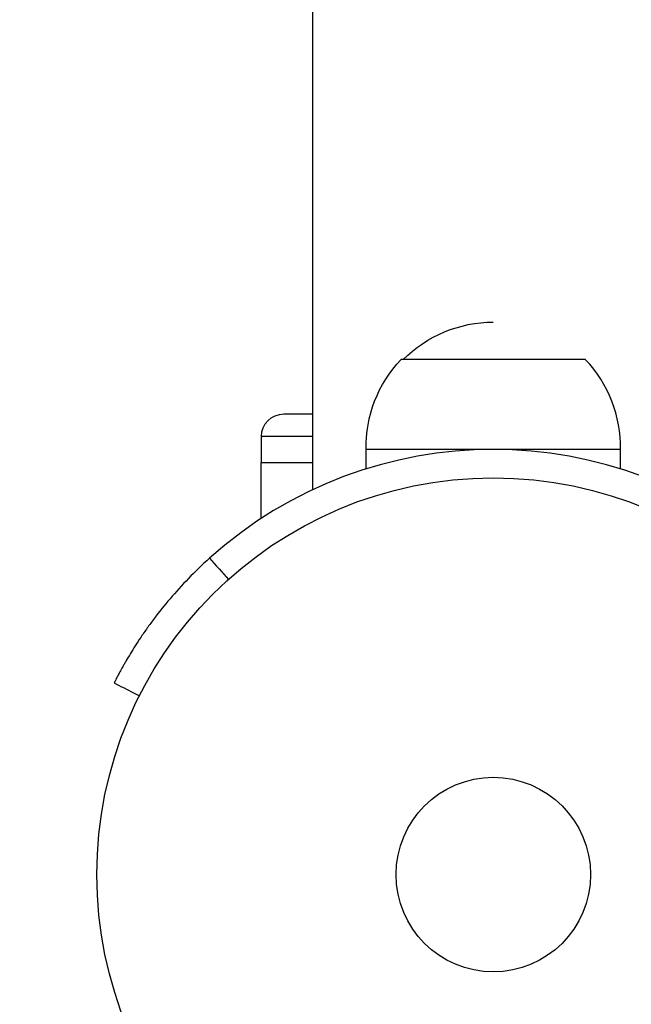
# Model space of a CAD drawing. Units: millimetres. Extents: x -2964 to 5128, y -5454 to 3873.
# Drawn here: x 2101 to 2182, y 1065 to 1196 of the extents above; entities that cross this region are included whole.
import ezdxf

# ---------------------------------------------------------------- set-up
doc = ezdxf.new("R2010")
doc.units = ezdxf.units.MM
doc.header["$LTSCALE"] = 20
doc.layers.add('2d', color=230, linetype='Continuous')
doc.layers.add('EN16630-TrainingSpace_Hatch', color=20, linetype='Continuous')

msp = doc.modelspace()

# ---------------------------------------------------------------- hatches: boundary and pattern name
at = {"layer": 'EN16630-TrainingSpace_Hatch', "transparency": 33554687}
h = msp.add_hatch(dxfattribs=at)
h.set_pattern_fill('ANSI31', color=256, scale=100)
h.paths.add_polyline_path([(4246, 0, 0.360402), (3432.06, 982.54, 0.031084), (3375.04, 1037.75, -0.021794), (3343.18, 1067.47, 0.043971), (3231.71, 1178.95, -0.021967), (3201.75, 1211.04, 0.205407), (2750.01, 1434, -0.039661), (2671.51, 1444.47), (2448.71, 1492.4, -0.037435), (2376.99, 1513.54, 0.04738), (2285.79, 1538.47, 0.343848), (2664, 2023.41, 1), (1664, 2023.41, 0.364643), (2078.35, 1530.8, 0.167536), (1805.37, 1352.72), (269.65, 1441.46, 0.103361), (85.65, 1530.8, 0.364643), (500, 2023.41, 1), (-500, 2023.41, 0.343848), (-121.79, 1538.47, 0.04738), (-212.99, 1513.54, -0.037435), (-284.71, 1492.4), (-507.51, 1444.47, -0.039661), (-586.01, 1434, 0.205411), (-1037.75, 1211.04, -0.021794), (-1067.47, 1179.18, 0.043971), (-1178.95, 1067.71, -0.021967), (-1211.04, 1037.75, 0.03108), (-1268.06, 982.54, 0.360402), (-2082, 0, 0.332291), (-1365.6, -958.94), (-1365.6, -2205), (-2082, -2205, 0.719896), (-2382.91, -3104.32, 0.08639), (-2464.22, -3571.39, 1), (300.21, -3571.39, 0.061509), (258.69, -3235.15), (1905.3, -3235.15, 0.061509), (1863.78, -3571.39, 1), (4628.21, -3571.39, 0.195445), (4236.33, -2607.15, 0.357633), (3746, -2205), (3572.34, -2205, 0.146061), (3654.15, -1930.93), (3654.15, -912.91, 0.295793)])
h.paths.add_polyline_path([(1755.85, -1930.93, 0.128099), (1819.38, -2174.85), (283.6, -2174.85), (283.6, -266.32), (1755.85, -351.39)], flags=16)

# ---------------------------------------------------------------- linework, layer by layer
at = {"layer": '2d'}
for p, q in [((2139.85, 1133.41), (2139.85, 2043.41)), ((2139.85, 1133.41), (2139.85, 1773.41)), ((2176.34, 1150.8), (2151.64, 1150.8)), ((2136, 1143.54), (2139.85, 1143.54)), ((2139.85, 1140.54), (2133, 1140.54)), ((2133, 1137.04), (2133, 1140.54)), ((2180.99, 1138.8), (2146.99, 1138.8)), ((2146.99, 1136.19), (2146.99, 1138.8)), ((2180.99, 1136.2), (2180.99, 1138.8)), ((2132.94, 1137.04), (2139.85, 1137.04)), ((2132.94, 1137.04), (2132.94, 1129.56))]:
    msp.add_line(p, q, dxfattribs=at)
for radius in [53, 13]:
    msp.add_circle((2164, 1082), radius, dxfattribs=at)
at = {"layer": '2d', "extrusion": (0, 0, -1)}
for centre, radius, start, end in [((-2164, 1138.81), 17, 44.8544, 90), ((-2163.99, 1139.11), 17, 358.9397, 43.423), ((-2136, 1140.54), 3, 0, 90)]:
    msp.add_arc(centre, radius, start, end, dxfattribs=at)
at = {"layer": '2d'}
for centre, radius, start, end in [((2164, 1139.11), 17, 358.9397, 43.423), ((2164, 1082), 56.8, 48.0931, 131.9069)]:
    msp.add_arc(centre, radius, start, end, dxfattribs=at)
for points, knots in [([(2126.06, 1124.27), (2124.05, 1122.47), (2122.31, 1120.64), (2120.03, 1117.97), (2119.32, 1117.09), (2118.35, 1115.8), (2118.03, 1115.37), (2117.58, 1114.74), (2117.43, 1114.53), (2117.22, 1114.21), (2117.15, 1114.11), (2117.04, 1113.95), (2117.01, 1113.9), (2116.94, 1113.8), (2116.9, 1113.74), (2116.34, 1112.91), (2115.88, 1112.19), (2115.29, 1111.21), (2115.1, 1110.9), (2114.85, 1110.46), (2114.76, 1110.32), (2114.61, 1110.04), (2114.53, 1109.91), (2114.31, 1109.52), (2114.18, 1109.28), (2114.01, 1108.97), (2113.96, 1108.87), (2113.88, 1108.73), (2113.86, 1108.68), (2113.82, 1108.62), (2113.81, 1108.6), (2113.79, 1108.56), (2113.79, 1108.55), (2113.78, 1108.54), (2113.78, 1108.53), (2113.77, 1108.52), (2113.77, 1108.52), (2113.66, 1108.3), (2113.54, 1108.09), (2113.43, 1107.86)], [0, 0, 0, 0, 0.25, 0.25, 0.375, 0.375, 0.4375, 0.4375, 0.46875, 0.46875, 0.484375, 0.484375, 0.4921875, 0.4921875, 0.5, 0.5, 0.625, 0.625, 0.6875, 0.6875, 0.71875, 0.71875, 0.75, 0.75, 0.8125, 0.8125, 0.84375, 0.84375, 0.859375, 0.859375, 0.8671875, 0.8671875, 0.8710938, 0.8710938, 0.8730469, 0.8730469, 0.875, 0.875, 0.9887149, 0.9887149, 0.9887149, 0.9887149]), ([(2113.39, 1107.79), (2113.39, 1107.78), (2113.38, 1107.77), (2113.35, 1107.71), (2113.33, 1107.66), (2113.3, 1107.61)], [68.749425, 68.749425, 68.749425, 68.749425, 71.8626, 71.8626, 88.793261, 88.793261, 88.793261, 88.793261]), ([(2113.3, 1107.61), (2114.19, 1107.16), (2115.09, 1106.71), (2116.21, 1106.13), (2116.45, 1106.01), (2116.69, 1105.89)], [1.198955, 1.198955, 1.198955, 1.198955, 4.194298, 4.194298, 4.994043, 4.994043, 4.994043, 4.994043])]:
    msp.add_open_spline(points, degree=3, knots=knots, dxfattribs=at)
for points in [[(2126.06, 1124.27), (2126.91, 1123.33), (2127.75, 1122.39), (2128.6, 1121.44)], [(2113.43, 1107.86), (2113.41, 1107.83), (2113.4, 1107.81), (2113.39, 1107.79)]]:
    msp.add_open_spline(points, degree=3, dxfattribs=at)

doc.saveas('drawing.dxf')
